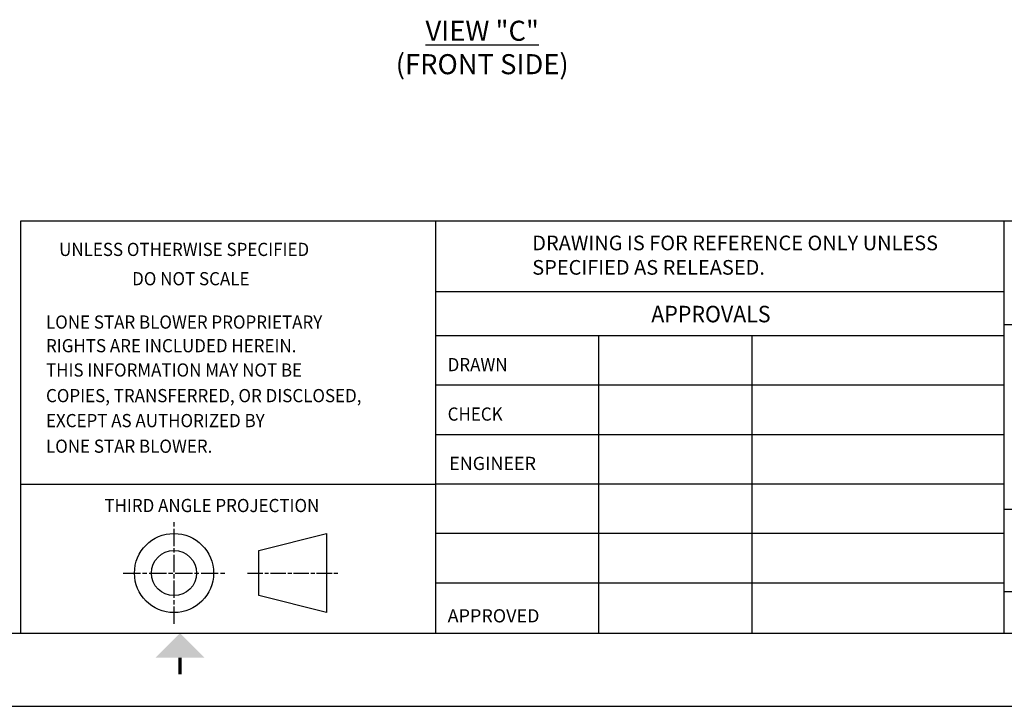
# Model space of a CAD drawing. Units: inches. Extents: x -201 to 1121, y 11 to 550.
# Drawn here: x 660 to 776, y 11 to 92 of the extents above; entities that cross this region are included whole.
import ezdxf
from ezdxf.enums import TextEntityAlignment as Align

# ---------------------------------------------------------------- set-up
doc = ezdxf.new("R2010")
doc.units = ezdxf.units.IN
doc.header["$MEASUREMENT"] = 0
doc.linetypes.add('CHAIN', pattern=[0.7087, 0.4724, -0.0591, 0.1181, -0.0591])
doc.layers.add('Title Block', color=7, linetype='Continuous', lineweight=5)
doc.styles.add('ACANSTS', font='romans.shx')
doc.styles.add('ADESK1', font='romans.shx', dxfattribs={"bigfont": 'whgdtxt.shx'})

# ---------------------------------------------------------------- blocks, each defined once
blk = doc.blocks.new('Title Block')
at = {"lineweight": 25}
blk.add_line((11.1602, 1.5166), (11.1602, 0.5), dxfattribs=at)
at = {"layer": 'Title Block', "lineweight": 25}
for p, q in [((13.9929, 3.3125), (11.1602, 3.3125)), ((11.1602, 3.3125), (11.1602, 1.5166)), ((23.5, 3.3125), (13.9929, 3.3125)), ((23.5, 3.3125), (13.9929, 3.3125)), ((13.9929, 3.3125), (13.9929, 0.5)), ((17.875, 0.5), (17.875, 3.3125)), ((17.875, 2.8291), (13.9929, 2.8291)), ((23.5, 2.6038), (17.875, 2.6038)), ((17.875, 2.5291), (13.9929, 2.5291)), ((15.1073, 0.5041), (15.1073, 2.5291)), ((16.1547, 0.5041), (16.1547, 2.5291)), ((17.875, 2.1916), (13.9929, 2.1916)), ((17.875, 1.8541), (13.9929, 1.8541)), ((11.1602, 1.5166), (13.9929, 1.5166)), ((17.875, 1.5166), (13.9929, 1.5166)), ((23.5, 1.3438), (17.875, 1.3438)), ((12.7872, 1.0637), (13.2498, 1.1793)), ((13.2498, 1.1793), (13.2498, 0.6396)), ((17.875, 1.1791), (13.9929, 1.1791)), ((12.7872, 0.7553), (12.7872, 1.0637)), ((17.875, 0.8416), (13.9929, 0.8416)), ((13.2498, 0.6396), (12.7872, 0.7553)), ((23.5, 0.7813), (17.875, 0.7813)), ((0.5, 0.5), (23.5, 0.5)), ((15.4, 0.5), (23.5, 0.5)), ((0, 0), (24, 0))]:
    blk.add_line(p, q, dxfattribs=at)
at = {"layer": 'Title Block', "linetype": 'CHAIN', "lineweight": 25, "ltscale": 0.249886}
for p, q in [((12.2089, 0.5625), (12.2089, 1.2564)), ((11.8619, 0.9095), (12.5559, 0.9095))]:
    blk.add_line(p, q, dxfattribs=at)
at = {"layer": 'Title Block', "linetype": 'CHAIN', "lineweight": 25, "ltscale": 0.22211}
blk.add_line((12.7101, 0.9095), (13.3269, 0.9095), dxfattribs=at)
at = {"layer": 'Title Block', "lineweight": 25, "const_width": 0.0225}
blk.add_lwpolyline([(12.25, 0.2187), (12.25, 0.3312)], dxfattribs=at)
at = {"layer": 'Title Block', "lineweight": 25}
for radius in [0.2699, 0.1542]:
    blk.add_circle((12.2089, 0.9095), radius, dxfattribs=at)
blk.add_solid([(12.0812, 0.3312), (12.4188, 0.3312), (12.25, 0.5)], dxfattribs=at)
at = {"layer": 'Title Block', "lineweight": 25, "style": 'ACANSTS'}
for s, height, width, p in [('UNLESS OTHERWISE SPECIFIED', 0.09, 0.942857, (11.425, 3.0738)), ('DO NOT SCALE', 0.09, 0.942857, (11.9231, 2.8738)), ('APPROVALS', 0.1125, 0.951562, (15.466, 2.6211)), ('LONE STAR BLOWER PROPRIETARY ', 0.09, 0.942857, (11.3353, 2.5779)), ('RIGHTS ARE INCLUDED HEREIN.', 0.09, 0.942857, (11.3353, 2.4165)), ('DRAWN', 0.09, 0.942857, (14.0763, 2.2873)), ('THIS INFORMATION MAY NOT BE', 0.09, 0.942857, (11.3353, 2.2506)), ('COPIES, TRANSFERRED, OR DISCLOSED,', 0.09, 0.942857, (11.3353, 2.0757)), ('EXCEPT AS AUTHORIZED BY', 0.09, 0.942857, (11.3353, 1.9053)), ('LONE STAR BLOWER.', 0.09, 0.942857, (11.3353, 1.7305)), ('THIRD ANGLE PROJECTION', 0.09, 0.942857, (11.7337, 1.3256))]:
    blk.add_text(s, height=height, dxfattribs=dict(at, width=width)).set_placement(p)
at = {"layer": 'Title Block', "lineweight": 25, "style": 'ACANSTS', "width": 0.942857}
blk.add_text('CHECK', height=0.09, dxfattribs=at).set_placement((14.0763, 1.9948), align=Align.MIDDLE_LEFT)
at = {"layer": 'Title Block', "lineweight": 25, "style": 'ACANSTS'}
for s, p in [('ENGINEER', (14.0862, 1.658)), ('APPROVED', (14.0763, 0.6176))]:
    blk.add_text(s, height=0.09, dxfattribs=at).set_placement(p, align=Align.MIDDLE_LEFT)
at = {"layer": 'Title Block', "lineweight": 25, "insert": (14.6536, 3.2128), "char_height": 0.1, "attachment_point": 1, "style": 'ACANSTS'}
blk.add_mtext_dynamic_manual_height_columns('DRAWING IS FOR REFERENCE ONLY UNLESS SPECIFIED AS RELEASED.', width=2.820992, gutter_width=1.25, heights=[0], dxfattribs=at)
at = {"layer": 'Title Block', "lineweight": 25, "style": 'ACANSTS'}
for tag, p, height in [('DRAWING_SUBTITLE', (18.0986, 1.9768), 0.2025), ('CHECK_DATE', (16.2089, 1.9487), 0.135), ('ENG_DATE', (16.1999, 1.6112), 0.135), ('DRAWING_SUBTITLE', (18.0961, 1.5494), 0.2025), ('MANUFACTURING', (15.1686, 1.2748), 0.135), ('MFG_DATE', (16.201, 1.2778), 0.135), ('CONTROL_DATE', (16.201, 0.9403), 0.135), ('CONTROL', (15.1686, 0.9373), 0.135), ('CAGE_CODE', (18.3025, 0.9163), 0.135)]:
    blk.add_attdef(tag, p, '', height=height, dxfattribs=at)
at = {"layer": 'Title Block', "lineweight": 25, "style": 'ACANSTS', "flags": 8}
for tag, height, p in [('DWG_NUMBER', 0.25, (19.4414, 1.1474)), ('SCALE', 0.12, (18.4785, 0.7041)), ('SHEETNUMBER', 0.12, (21.6306, 0.7041)), ('TOTA_SHEETS', 0.12, (22.2689, 0.7016))]:
    blk.add_attdef(tag, text='', height=height, dxfattribs=at).set_placement(p, align=Align.TOP_LEFT)
at = {"layer": 'Title Block', "lineweight": 25, "style": 'ACANSTS'}
blk.add_attdef('REVISION', text='', height=0.135, dxfattribs=at).set_placement((23.2245, 0.8933), align=Align.CENTER)

msp = doc.modelspace()

# ---------------------------------------------------------------- block references
at = {"xscale": 17.25097509155268, "yscale": 17.25097509155268, "zscale": 17.25097509155268}
msp.add_blockref('Title Block', (467.333, 11.248), dxfattribs=at)

# ---------------------------------------------------------------- texts
at = {"insert": (714.23, 88.827), "char_height": 2.3622, "width": 52.92418, "attachment_point": 5, "style": 'ADESK1'}
msp.add_mtext('{\\fTimes New Roman|b1|i0|c0|p18;\\LVIEW "C"\\P\\fTimes New Roman|b0|i0|c0|p18;\\l(FRONT SIDE)}', dxfattribs=at)

doc.saveas('drawing.dxf')
